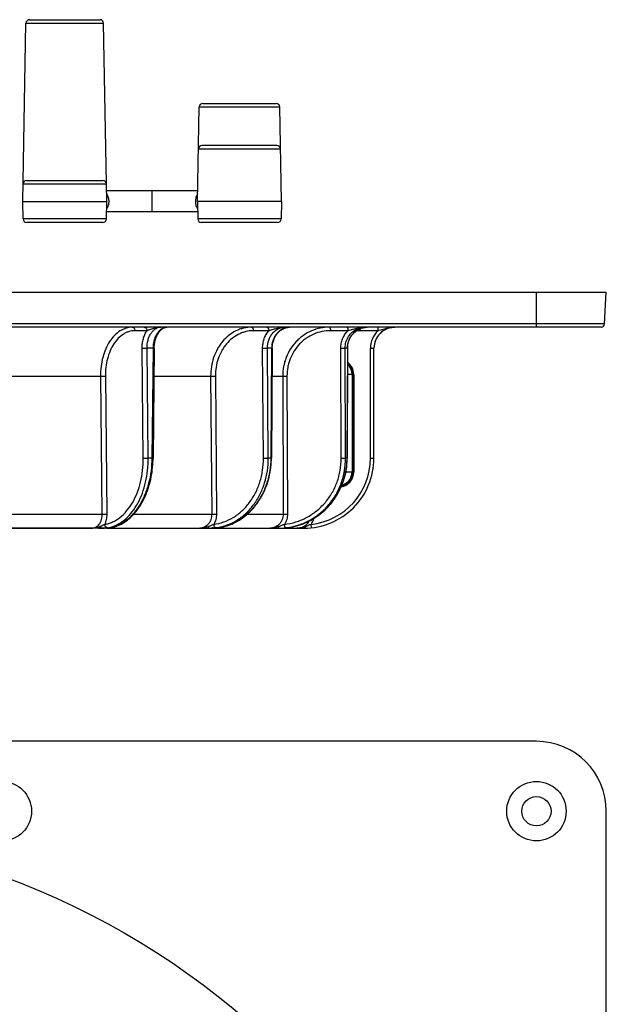
# Model space of a CAD drawing. Units: millimetres. Extents: x 95 to 363, y -256 to 195.
# Drawn here: x 270 to 354, y 19 to 160 of the extents above; entities that cross this region are included whole.
import ezdxf

# ---------------------------------------------------------------- set-up
doc = ezdxf.new("R2010")
doc.units = ezdxf.units.MM
doc.header["$LTSCALE"] = 16.335
doc.layers.get('0').update_dxf_attribs({"linetype": 'CONTINUOUS'})
doc.layers.add('AXES', color=7, linetype='CONTINUOUS')

msp = doc.modelspace()

# ---------------------------------------------------------------- linework, layer by layer
at = {"color": 7, "linetype": 'Continuous'}
for p, q in [((270.59, 134.28), (271.04, 159.79)), ((271.54, 160.28), (281.65, 160.28)), ((282.59, 134.28), (282.15, 159.79)), ((296.33, 148.28), (306.86, 148.28)), ((295.59, 134.28), (295.83, 147.79)), ((307.59, 134.28), (307.36, 147.79)), ((306.96, 142.28), (296.22, 142.28)), ((271.13, 137.28), (282.05, 137.28)), ((270.59, 134.28), (282.59, 134.28)), ((270.63, 131.77), (270.59, 134.28)), ((282.55, 131.77), (282.59, 134.28)), ((307.59, 134.28), (295.59, 134.28)), ((295.59, 134.28), (295.63, 131.77)), ((307.59, 134.28), (307.55, 131.77)), ((282.05, 131.28), (271.13, 131.28)), ((307.05, 131.28), (296.13, 131.28)), ((104.09, 121.28), (354.09, 121.28)), ((353.85, 116.75), (354.09, 121.28)), ((353.35, 116.28), (104.83, 116.28)), ((308.34, 116.23), (308.46, 116.26)), ((319.31, 116.21), (319.44, 116.24)), ((319.44, 116.24), (319.59, 116.26)), ((289.39, 113.27), (289.23, 97.52)), ((306.28, 113.27), (306.17, 97.52)), ((317.05, 113.28), (316.99, 97.53)), ((317.05, 113.28), (317.05, 113.34)), ((320.84, 97.53), (320.84, 113.28)), ((317.7, 109.53), (317.7, 95.53)), ((282.58, 87.53), (147.34, 87.53)), ((282.59, 87.53), (282.58, 87.53)), ((282.58, 87.53), (310.84, 87.53)), ((283.08, 87.58), (283.13, 87.59)), ((298.45, 87.58), (298.52, 87.59)), ((344.09, 57.03), (114.09, 57.03)), ((354.09, -182.97), (354.09, 47.03))]:
    msp.add_line(p, q, dxfattribs=at)
at = {"color": 9, "linetype": 'Continuous'}
for p, q in [((271.04, 159.79), (282.15, 159.79)), ((295.83, 147.79), (307.36, 147.79)), ((295.72, 141.79), (307.46, 141.79)), ((270.63, 136.79), (282.55, 136.79)), ((282.55, 131.77), (270.63, 131.77)), ((307.55, 131.77), (295.63, 131.77)), ((344.09, 116.28), (344.09, 121.28)), ((353.85, 116.75), (104.33, 116.75)), ((288.35, 115.78), (286.63, 115.78)), ((305.79, 115.78), (303.59, 115.78)), ((317.11, 115.78), (314.61, 115.78)), ((318.8, 116.04), (318.8, 115.78)), ((321.41, 115.78), (318.8, 115.78)), ((321.41, 116.28), (321.41, 115.78)), ((287.82, 97.52), (287.67, 113.27)), ((289.22, 113.28), (288.37, 113.28)), ((288.53, 97.53), (288.37, 113.28)), ((289.22, 113.28), (289.06, 97.53)), ((305.02, 97.52), (304.91, 113.27)), ((306.2, 113.28), (305.6, 113.28)), ((305.71, 97.53), (305.6, 113.28)), ((306.2, 113.28), (306.09, 97.53)), ((316.15, 97.52), (316.1, 113.27)), ((317.03, 113.28), (316.72, 113.28)), ((316.77, 97.53), (316.72, 113.28)), ((317.03, 113.28), (316.97, 97.53)), ((320.34, 97.52), (320.34, 113.27)), ((267.68, 109.28), (281.71, 109.28)), ((281.71, 109.28), (281.91, 89.53)), ((282.4, 109.28), (282.6, 89.53)), ((289.35, 109.28), (297.47, 109.28)), ((297.47, 109.28), (297.62, 89.53)), ((298.15, 109.28), (298.3, 89.53)), ((306.25, 109.28), (307.78, 109.28)), ((307.78, 109.28), (307.85, 89.53)), ((308.39, 109.28), (308.47, 89.53)), ((317.94, 109.53), (317.7, 109.53)), ((317.82, 95.53), (317.82, 109.53)), ((289.06, 97.53), (288.53, 97.53)), ((306.09, 97.53), (305.71, 97.53)), ((316.97, 97.53), (316.77, 97.53)), ((317.94, 95.53), (316.79, 95.53)), ((265.68, 89.53), (281.91, 89.53)), ((286.46, 89.53), (297.62, 89.53)), ((302.71, 89.53), (307.85, 89.53)), ((298.52, 87.59), (298.5, 87.59)), ((298.52, 87.59), (298.5, 87.59)), ((308.38, 87.59), (308.38, 87.59)), ((309.37, 87.76), (309.36, 87.75)), ((311.89, 87.58), (311.84, 88.07))]:
    msp.add_line(p, q, dxfattribs=at)
at = {"color": 7, "linetype": 'Continuous'}
for points in [[(289.39, 113.27), (289.39, 113.33), (289.39, 113.48), (289.4, 113.63), (289.42, 113.78), (289.44, 113.93), (289.46, 114.07), (289.49, 114.22), (289.52, 114.36), (289.56, 114.49), (289.6, 114.63), (289.65, 114.76), (289.69, 114.88), (289.75, 115.01), (289.8, 115.12), (289.86, 115.24), (289.92, 115.35), (289.99, 115.45), (290.05, 115.55), (290.12, 115.64), (290.2, 115.73), (290.27, 115.81), (290.35, 115.89), (290.43, 115.96), (290.51, 116.02), (290.59, 116.08), (290.67, 116.13), (290.76, 116.17), (290.84, 116.2), (290.93, 116.23)], [(290.93, 116.23), (291.01, 116.26), (291.1, 116.27), (291.19, 116.28)], [(306.28, 113.27), (306.28, 113.33), (306.29, 113.48), (306.3, 113.63), (306.32, 113.78), (306.34, 113.92), (306.37, 114.06), (306.41, 114.2), (306.45, 114.34), (306.49, 114.48), (306.55, 114.61), (306.6, 114.74), (306.67, 114.87), (306.73, 114.99), (306.81, 115.11), (306.88, 115.23), (306.97, 115.34), (307.05, 115.44), (307.14, 115.54), (307.24, 115.64), (307.33, 115.72), (307.43, 115.81), (307.54, 115.88), (307.65, 115.95), (307.76, 116.02), (307.87, 116.07), (307.98, 116.13), (308.1, 116.17)], [(308.1, 116.17), (308.22, 116.21), (308.34, 116.23)], [(308.46, 116.26), (308.58, 116.27), (308.7, 116.28), (308.75, 116.28)], [(317.05, 113.34), (317.06, 113.49), (317.07, 113.63), (317.09, 113.78), (317.12, 113.92), (317.15, 114.07), (317.19, 114.21), (317.24, 114.35), (317.3, 114.49), (317.36, 114.62), (317.42, 114.75), (317.5, 114.88), (317.58, 115), (317.66, 115.12), (317.75, 115.23), (317.85, 115.34), (317.95, 115.45), (318.05, 115.55), (318.16, 115.64), (318.27, 115.73), (318.39, 115.81), (318.51, 115.89), (318.64, 115.96), (318.77, 116.02), (318.9, 116.08), (319.03, 116.13), (319.17, 116.17), (319.31, 116.21)], [(319.59, 116.26), (319.73, 116.27), (319.87, 116.28)], [(283.13, 87.59), (283.3, 87.62), (283.54, 87.68), (283.77, 87.74), (284, 87.82), (284.23, 87.91), (284.46, 88.01), (284.69, 88.12), (284.91, 88.25), (285.13, 88.39), (285.35, 88.54), (285.57, 88.69), (285.78, 88.87), (285.98, 89.05), (286.19, 89.24), (286.38, 89.44), (286.58, 89.66), (286.76, 89.88), (286.95, 90.11), (287.12, 90.35), (287.29, 90.6), (287.46, 90.86), (287.61, 91.13), (287.77, 91.4), (287.91, 91.69), (288.05, 91.98), (288.18, 92.27), (288.3, 92.58), (288.42, 92.88), (288.53, 93.2), (288.63, 93.52), (288.73, 93.84), (288.81, 94.17), (288.89, 94.51), (288.96, 94.85), (289.02, 95.19), (289.08, 95.53), (289.12, 95.87), (289.16, 96.22), (289.19, 96.57), (289.21, 96.92), (289.23, 97.27), (289.23, 97.52)], [(298.52, 87.59), (298.74, 87.62), (299.03, 87.67), (299.33, 87.74), (299.62, 87.82), (299.91, 87.91), (300.2, 88.01), (300.48, 88.12), (300.76, 88.25), (301.04, 88.38), (301.31, 88.53), (301.58, 88.69), (301.84, 88.86), (302.1, 89.04), (302.35, 89.23), (302.6, 89.43), (302.84, 89.65), (303.08, 89.87), (303.3, 90.1), (303.53, 90.34), (303.74, 90.59), (303.95, 90.85), (304.14, 91.11), (304.33, 91.39), (304.52, 91.67), (304.69, 91.96), (304.85, 92.26), (305.01, 92.56), (305.16, 92.87), (305.29, 93.18), (305.42, 93.5), (305.54, 93.83), (305.65, 94.16), (305.75, 94.5), (305.83, 94.83), (305.91, 95.18), (305.98, 95.52), (306.04, 95.87), (306.08, 96.22), (306.12, 96.57), (306.15, 96.92), (306.16, 97.27), (306.17, 97.52)], [(308.38, 87.59), (308.63, 87.62), (308.97, 87.67), (309.3, 87.74), (309.63, 87.82), (309.96, 87.91), (310.28, 88.01), (310.6, 88.12), (310.92, 88.25), (311.23, 88.38), (311.54, 88.53), (311.84, 88.69), (312.14, 88.86), (312.43, 89.04), (312.72, 89.24), (313, 89.44), (313.27, 89.65), (313.53, 89.87), (313.79, 90.1), (314.04, 90.34), (314.28, 90.59), (314.51, 90.85), (314.73, 91.12), (314.95, 91.39), (315.15, 91.67), (315.35, 91.96), (315.53, 92.26), (315.7, 92.56), (315.87, 92.87), (316.02, 93.19), (316.17, 93.51), (316.3, 93.83), (316.42, 94.16), (316.53, 94.5), (316.63, 94.84), (316.71, 95.18), (316.79, 95.52), (316.85, 95.87), (316.9, 96.22), (316.94, 96.57), (316.97, 96.92), (316.99, 97.27), (316.99, 97.53)], [(282.59, 87.53), (282.64, 87.53), (282.68, 87.53), (282.73, 87.54)], [(282.73, 87.54), (282.78, 87.54), (282.84, 87.55), (282.89, 87.55), (282.95, 87.56), (283.01, 87.57), (283.08, 87.58)], [(297.75, 87.53), (297.82, 87.53), (297.89, 87.53), (297.97, 87.53), (298.04, 87.54), (298.12, 87.55)], [(298.12, 87.55), (298.2, 87.55), (298.28, 87.56), (298.36, 87.57), (298.45, 87.58)], [(307.43, 87.53), (307.52, 87.53), (307.61, 87.53), (307.7, 87.53), (307.8, 87.54), (307.89, 87.54), (307.98, 87.55), (308.07, 87.56)], [(308.07, 87.56), (308.16, 87.56), (308.26, 87.57), (308.35, 87.58), (308.38, 87.59)]]:
    msp.add_lwpolyline(points, dxfattribs=at)
msp.add_circle((344.09, 47.03), 2.1, dxfattribs=at)
for centre, radius, start, end in [((271.54, 159.78), 0.5, 90, 179), ((281.65, 159.78), 0.5, 1, 90), ((296.33, 147.78), 0.5, 90, 179), ((306.86, 147.78), 0.5, 1, 90), ((296.22, 141.78), 0.5, 90, 179), ((306.96, 141.78), 0.5, 1, 90), ((271.13, 136.78), 0.5, 90, 179), ((282.05, 136.78), 0.5, 1, 90), ((271.13, 131.78), 0.5, 181, 270), ((282.05, 131.78), 0.5, 270, 359), ((296.13, 131.78), 0.5, 181, 270), ((307.05, 131.78), 0.5, 270, 359), ((319.59, 113.48), 2.8, 108.1024, 113.3007), ((319.58, 113.51), 2.77, 90.0067, 108.1151), ((319.92, 113.5), 2.78, 97.7, 102.8723), ((319.92, 113.5), 2.77, 92.5591, 97.6942), ((323.84, 113.28), 3, 89.9977, 180.0009), ((353.35, 116.78), 0.5, 270, 357), ((310.84, 97.53), 10, 270, 0.0005), ((315.84, 95.53), 1.86, 282.688, 360), ((282.58, 88.52), 0.996, 270.3318, 271.8354), ((282.24, 90.53), 2.99, 278.0788, 279.076), ((309.81, 89.53), 2, 269.9986, 286.2669), ((309.81, 89.53), 2, 286.2706, 291.7505), ((309.81, 89.53), 2, 291.7479, 330.1694), ((344.09, 47.03), 10, 0, 90)]:
    msp.add_arc(centre, radius, start, end, dxfattribs=at)
at = {"color": 9, "linetype": 'Continuous'}
for centre, radius, start, end in [((288.68, 113.17), 3.11, 90.0696, 102.8263), ((291.24, 114.91), 1.37, 101.1159, 104.7639), ((291.23, 114.94), 1.34, 93.7439, 101.1167), ((308.76, 114.11), 2.17, 98.7401, 101.6568), ((308.76, 114.12), 2.16, 94.7549, 98.7383), ((308.76, 114.13), 2.15, 94.4469, 94.7527), ((318.8, 109.27), 6.51, 90.0028, 94.1904), ((323.84, 113.27), 3.5, 134.1069, 180.0003), ((323.94, 110.31), 5.98, 98.7267, 100.1238), ((315.84, 109.53), 1.98, 0, 52.742), ((310.84, 97.52), 9.5, 276.0181, 360), ((315.84, 95.53), 1.98, 280.2491, 360), ((309.81, 89.53), 2.5, 324.2433, 345.7246), ((282.01, 92), 4.47, 279.099, 284.3212), ((282.36, 92), 4.47, 279.3863, 279.9695), ((283.09, 87.87), 0.281, 269.9918, 279.3778), ((281.99, 92.1), 4.57, 284.3007, 285.0149), ((297.27, 89), 1.47, 282.7283, 285.8941), ((297.26, 89.03), 1.5, 285.9106, 292.1644), ((297.33, 94.69), 7.16, 277.1309, 279.4879), ((306.65, 89.38), 1.85, 275.5973, 281.232), ((307.41, 94.29), 6.76, 269.998, 270.4228), ((307.41, 94.51), 6.99, 270.4224, 270.7945), ((307.41, 94.71), 7.18, 270.7943, 271.1303), ((307.41, 94.89), 7.36, 271.1303, 271.4779), ((307.4, 95.06), 7.53, 271.4778, 271.8144), ((307.4, 95.21), 7.69, 271.8143, 272.1171), ((307.39, 95.41), 7.88, 272.1174, 272.483), ((307.38, 95.58), 8.05, 272.4825, 272.7131), ((307.37, 95.76), 8.23, 272.7137, 273.114), ((307.36, 95.92), 8.39, 273.1132, 273.2627), ((307.33, 96.51), 8.99, 273.2837, 274.7438), ((307.22, 97.79), 10.27, 274.7711, 276.4987), ((307.21, 96.74), 9.21, 276.2689, 277.3168), ((307.33, 96.77), 9.24, 276.4883, 278.4057), ((307.33, 96.79), 9.26, 278.4052, 279.0236), ((307.33, 96.8), 9.27, 279.0238, 280.5362), ((307.33, 96.81), 9.28, 280.5361, 280.9073), ((307.33, 96.81), 9.28, 280.9074, 282.6758)]:
    msp.add_arc(centre, radius, start, end, dxfattribs=at)
for points, knots in [([(286.25, 116.28), (286.1, 116.28), (285.8, 116.26), (285.35, 116.15), (284.91, 115.98), (284.33, 115.67), (283.65, 115.1), (282.97, 114.22), (282.41, 113.16), (282, 111.95), (281.75, 110.64), (281.71, 109.73), (281.71, 109.28)], [0, 0, 0, 0, 0.049307, 0.099162, 0.150133, 0.202721, 0.314012, 0.435049, 0.565909, 0.705303, 0.850964, 1, 1, 1, 1]), ([(286.63, 115.78), (286.49, 115.78), (286.2, 115.76), (285.79, 115.67), (285.38, 115.51), (284.84, 115.22), (284.21, 114.69), (283.57, 113.88), (283.05, 112.89), (282.67, 111.76), (282.44, 110.55), (282.4, 109.71), (282.4, 109.28)], [0, 0, 0, 0, 0.049392, 0.099325, 0.150363, 0.203004, 0.314355, 0.435393, 0.566204, 0.705513, 0.85107, 1, 1, 1, 1]), ([(286.25, 116.28), (286.28, 116.28), (286.33, 116.27), (286.42, 116.23), (286.53, 116.14), (286.61, 115.97), (286.63, 115.85), (286.63, 115.78)], [0, 0, 0, 0, 0.107556, 0.218117, 0.455137, 0.718751, 1, 1, 1, 1]), ([(287.67, 113.27), (287.67, 113.5), (287.69, 113.96), (287.82, 114.63), (288.03, 115.24), (288.23, 115.62), (288.35, 115.78)], [0, 0, 0, 0, 0.2643, 0.522379, 0.768969, 1, 1, 1, 1]), ([(287.97, 116.28), (287.99, 116.28), (288.04, 116.27), (288.14, 116.23), (288.25, 116.14), (288.33, 115.97), (288.35, 115.85), (288.35, 115.78)], [0, 0, 0, 0, 0.107556, 0.218117, 0.455137, 0.718751, 1, 1, 1, 1]), ([(288.35, 115.78), (288.43, 115.83), (288.61, 115.91), (288.99, 116.06), (289.3, 116.15), (289.5, 116.19)], [0, 0, 0, 0, 0.233522, 0.482873, 1, 1, 1, 1]), ([(288.37, 113.28), (288.37, 113.66), (288.43, 114.24), (288.67, 114.94), (288.91, 115.4), (289.2, 115.77), (289.55, 116.06), (289.92, 116.24), (290.19, 116.28), (290.32, 116.28)], [0, 0, 0, 0, 0.294245, 0.433709, 0.564648, 0.685797, 0.797252, 0.900804, 1, 1, 1, 1]), ([(290.89, 116.23), (290.77, 116.2), (290.54, 116.11), (290.22, 115.88), (289.94, 115.58), (289.69, 115.21), (289.49, 114.78), (289.28, 114.14), (289.22, 113.62), (289.22, 113.28)], [0, 0, 0, 0, 0.099963, 0.20652, 0.321252, 0.444544, 0.575771, 0.713534, 1, 1, 1, 1]), ([(289.5, 116.19), (289.57, 116.21), (289.84, 116.26), (290.11, 116.28), (290.32, 116.28)], [0, 0, 0, 0, 0.249621, 1, 1, 1, 1]), ([(303.32, 116.28), (303.13, 116.28), (302.74, 116.26), (302.17, 116.15), (301.61, 115.99), (300.88, 115.67), (300.02, 115.12), (299.28, 114.4), (298.77, 113.72), (298.31, 112.98), (297.86, 111.96), (297.54, 110.64), (297.47, 109.73), (297.47, 109.28)], [0, 0, 0, 0, 0.057216, 0.114615, 0.172406, 0.230789, 0.349791, 0.47271, 0.535816, 0.599942, 0.730827, 0.864605, 1, 1, 1, 1]), ([(303.59, 115.78), (303.23, 115.78), (302.69, 115.72), (302, 115.51), (301.32, 115.22), (300.52, 114.71), (299.83, 114.04), (299.36, 113.41), (298.93, 112.72), (298.51, 111.78), (298.21, 110.55), (298.15, 109.71), (298.15, 109.28)], [0, 0, 0, 0, 0.114541, 0.172384, 0.230811, 0.349878, 0.472825, 0.535933, 0.600054, 0.730911, 0.864647, 1, 1, 1, 1]), ([(303.32, 116.28), (303.34, 116.28), (303.38, 116.27), (303.44, 116.24), (303.5, 116.16), (303.55, 116.06), (303.58, 115.93), (303.59, 115.83), (303.59, 115.78)], [0, 0, 0, 0, 0.086663, 0.180709, 0.345084, 0.541197, 0.76328, 1, 1, 1, 1]), ([(304.91, 113.27), (304.91, 113.5), (304.94, 113.97), (305.11, 114.64), (305.39, 115.25), (305.64, 115.62), (305.79, 115.78)], [0, 0, 0, 0, 0.257061, 0.510933, 0.759148, 1, 1, 1, 1]), ([(305.52, 116.28), (305.54, 116.28), (305.57, 116.27), (305.63, 116.24), (305.7, 116.16), (305.75, 116.06), (305.78, 115.93), (305.79, 115.83), (305.79, 115.78)], [0, 0, 0, 0, 0.086663, 0.180709, 0.345084, 0.541196, 0.763279, 1, 1, 1, 1]), ([(305.6, 113.28), (305.6, 113.47), (305.63, 113.86), (305.76, 114.43), (305.99, 114.95), (306.3, 115.41), (306.69, 115.78), (307.12, 116.06), (307.6, 116.24), (307.94, 116.28), (308.1, 116.28)], [0, 0, 0, 0, 0.135431, 0.269218, 0.400107, 0.527214, 0.650179, 0.76927, 0.885394, 1, 1, 1, 1]), ([(305.79, 115.78), (306.01, 115.87), (306.46, 116.03), (306.92, 116.15), (307.17, 116.19)], [0, 0, 0, 0, 0.489813, 1, 1, 1, 1]), ([(308.32, 116.23), (308.17, 116.2), (307.88, 116.11), (307.48, 115.89), (307.11, 115.59), (306.8, 115.21), (306.54, 114.78), (306.28, 114.15), (306.2, 113.62), (306.2, 113.28)], [0, 0, 0, 0, 0.114539, 0.2317, 0.35221, 0.476354, 0.603974, 0.734519, 1, 1, 1, 1]), ([(307.17, 116.19), (307.24, 116.21), (307.55, 116.26), (307.87, 116.28), (308.1, 116.28)], [0, 0, 0, 0, 0.249658, 1, 1, 1, 1]), ([(314.47, 116.28), (314.03, 116.28), (313.15, 116.19), (311.88, 115.79), (310.91, 115.24), (310.2, 114.7), (309.55, 114.08), (308.85, 113.19), (308.34, 112.17), (308.05, 111.31), (307.84, 110.42), (307.77, 109.74), (307.78, 109.28)], [0, 0, 0, 0, 0.122515, 0.245341, 0.36883, 0.430982, 0.493379, 0.618785, 0.745149, 0.808707, 0.872419, 1, 1, 1, 1]), ([(314.61, 115.78), (314.2, 115.78), (313.38, 115.7), (312.2, 115.33), (311.3, 114.82), (310.65, 114.32), (310.04, 113.74), (309.39, 112.92), (308.91, 111.97), (308.64, 111.17), (308.45, 110.35), (308.39, 109.71), (308.39, 109.28)], [0, 0, 0, 0, 0.12256, 0.245421, 0.368931, 0.431087, 0.493484, 0.618877, 0.745216, 0.808758, 0.872453, 1, 1, 1, 1]), ([(314.47, 116.28), (314.48, 116.28), (314.5, 116.27), (314.52, 116.24), (314.55, 116.19), (314.57, 116.13), (314.59, 116.06), (314.6, 115.94), (314.61, 115.85), (314.61, 115.78)], [0, 0, 0, 0, 0.05349, 0.124848, 0.220846, 0.341751, 0.484896, 0.645973, 1, 1, 1, 1]), ([(316.1, 113.27), (316.1, 113.5), (316.14, 113.97), (316.34, 114.64), (316.66, 115.26), (316.95, 115.62), (317.11, 115.78)], [0, 0, 0, 0, 0.251946, 0.50296, 0.752434, 1, 1, 1, 1]), ([(316.97, 116.28), (316.98, 116.28), (317, 116.27), (317.03, 116.24), (317.05, 116.19), (317.07, 116.13), (317.09, 116.06), (317.1, 115.94), (317.11, 115.85), (317.11, 115.78)], [0, 0, 0, 0, 0.05349, 0.124847, 0.220846, 0.34175, 0.484896, 0.645973, 1, 1, 1, 1]), ([(317.11, 115.78), (317.35, 115.87), (317.84, 116.03), (318.34, 116.15), (318.6, 116.19)], [0, 0, 0, 0, 0.496741, 1, 1, 1, 1]), ([(321.41, 115.78), (321.65, 115.87), (322.14, 116.02), (322.64, 116.15), (322.89, 116.19)], [0, 0, 0, 0, 0.504116, 1, 1, 1, 1]), ([(323.03, 116.21), (323.1, 116.23), (323.37, 116.26), (323.64, 116.28), (323.84, 116.28)], [0, 0, 0, 0, 0.250518, 1, 1, 1, 1]), ([(287.67, 113.27), (287.78, 113.27), (288.02, 113.27), (288.25, 113.28), (288.37, 113.28)], [0, 0, 0, 0, 0.486527, 1, 1, 1, 1]), ([(289.39, 113.27), (289.39, 113.27), (289.39, 113.27), (289.38, 113.27), (289.38, 113.27), (289.38, 113.27), (289.37, 113.27), (289.36, 113.27), (289.34, 113.28), (289.32, 113.28), (289.29, 113.28), (289.25, 113.28), (289.23, 113.28), (289.22, 113.28)], [0, 0, 0, 0, 0.004369, 0.016868, 0.03758, 0.066489, 0.103507, 0.148507, 0.26194, 0.405582, 0.577871, 0.776915, 1, 1, 1, 1]), ([(304.91, 113.27), (305.03, 113.27), (305.26, 113.27), (305.49, 113.28), (305.6, 113.28)], [0, 0, 0, 0, 0.545974, 1, 1, 1, 1]), ([(306.28, 113.27), (306.28, 113.27), (306.28, 113.27), (306.27, 113.28), (306.27, 113.28), (306.26, 113.28), (306.25, 113.28), (306.23, 113.28), (306.21, 113.28), (306.2, 113.28)], [0, 0, 0, 0, 0.016756, 0.064949, 0.144788, 0.255893, 0.397822, 0.569925, 1, 1, 1, 1]), ([(316.1, 113.27), (316.16, 113.27), (316.29, 113.27), (316.46, 113.27), (316.61, 113.28), (316.69, 113.28), (316.72, 113.28)], [0, 0, 0, 0, 0.313515, 0.613628, 0.854683, 1, 1, 1, 1]), ([(317.05, 113.28), (317.05, 113.28), (317.05, 113.28), (317.04, 113.28), (317.04, 113.28), (317.03, 113.28), (317.03, 113.28)], [0, 0, 0, 0, 0.06642, 0.255369, 0.567118, 1, 1, 1, 1]), ([(320.34, 113.27), (320.37, 113.27), (320.44, 113.27), (320.53, 113.27), (320.62, 113.27), (320.68, 113.27), (320.73, 113.27), (320.76, 113.27), (320.78, 113.27), (320.8, 113.28), (320.82, 113.28), (320.83, 113.28), (320.84, 113.28), (320.84, 113.28), (320.84, 113.28), (320.84, 113.28), (320.84, 113.28)], [0, 0, 0, 0, 0.194997, 0.382547, 0.555354, 0.706844, 0.772733, 0.831173, 0.88162, 0.923577, 0.956646, 0.980518, 0.988925, 0.994964, 0.998633, 1, 1, 1, 1]), ([(281.71, 109.28), (281.83, 109.28), (282.06, 109.28), (282.29, 109.28), (282.4, 109.28)], [0, 0, 0, 0, 0.516366, 1, 1, 1, 1]), ([(297.47, 109.28), (297.57, 109.28), (297.8, 109.28), (298.03, 109.28), (298.15, 109.28)], [0, 0, 0, 0, 0.458359, 1, 1, 1, 1]), ([(307.78, 109.28), (307.81, 109.28), (307.89, 109.28), (308.09, 109.28), (308.27, 109.28), (308.39, 109.28)], [0, 0, 0, 0, 0.151027, 0.392974, 1, 1, 1, 1]), ([(282.31, 88.07), (282.5, 88.1), (282.88, 88.19), (283.63, 88.48), (284.54, 89.04), (285.5, 89.99), (286.33, 91.18), (287, 92.57), (287.48, 94.13), (287.77, 95.8), (287.83, 96.94), (287.82, 97.52)], [0, 0, 0, 0, 0.049222, 0.099469, 0.204461, 0.317592, 0.439823, 0.570835, 0.709306, 0.853196, 1, 1, 1, 1]), ([(289.06, 97.53), (289.06, 96.92), (288.97, 95.72), (288.64, 93.98), (288.1, 92.35), (287.38, 90.89), (286.5, 89.64), (285.48, 88.64), (284.53, 88.04), (283.74, 87.73), (283.33, 87.63), (283.13, 87.59)], [0, 0, 0, 0, 0.145857, 0.289184, 0.427488, 0.558695, 0.681391, 0.795094, 0.900524, 0.950843, 1, 1, 1, 1]), ([(283.17, 87.68), (283.36, 87.73), (283.74, 87.86), (284.48, 88.22), (285.37, 88.86), (286.3, 89.87), (287.1, 91.11), (287.74, 92.54), (288.2, 94.12), (288.48, 95.8), (288.53, 96.95), (288.53, 97.53)], [0, 0, 0, 0, 0.049401, 0.100055, 0.206244, 0.320504, 0.44337, 0.574337, 0.712091, 0.854736, 1, 1, 1, 1]), ([(287.82, 97.52), (287.94, 97.52), (288.17, 97.52), (288.41, 97.53), (288.53, 97.53)], [0, 0, 0, 0, 0.486527, 1, 1, 1, 1]), ([(289.23, 97.52), (289.23, 97.52), (289.23, 97.52), (289.23, 97.52), (289.23, 97.52), (289.22, 97.52), (289.21, 97.52), (289.2, 97.52), (289.19, 97.53), (289.16, 97.53), (289.13, 97.53), (289.1, 97.53), (289.07, 97.53), (289.06, 97.53)], [0, 0, 0, 0, 0.004369, 0.016868, 0.03758, 0.066489, 0.103507, 0.148507, 0.26194, 0.405582, 0.577871, 0.776915, 1, 1, 1, 1]), ([(297.91, 88.07), (298.4, 88.13), (299.37, 88.37), (300.74, 89.02), (301.98, 89.96), (303.05, 91.15), (303.92, 92.55), (304.45, 93.85), (304.75, 94.94), (304.96, 96.07), (305.02, 96.94), (305.02, 97.52)], [0, 0, 0, 0, 0.114442, 0.230994, 0.35072, 0.474197, 0.601477, 0.732124, 0.798515, 0.865407, 1, 1, 1, 1]), ([(298.51, 87.63), (299.01, 87.71), (300.01, 87.99), (301.4, 88.71), (302.65, 89.71), (303.73, 90.95), (304.61, 92.41), (305.24, 94.02), (305.63, 95.75), (305.71, 96.93), (305.71, 97.53)], [0, 0, 0, 0, 0.114488, 0.231235, 0.351189, 0.474832, 0.602159, 0.732715, 0.865685, 1, 1, 1, 1]), ([(306.09, 97.53), (306.08, 96.92), (306.01, 96.01), (305.77, 94.82), (305.44, 93.68), (304.87, 92.31), (303.95, 90.84), (302.81, 89.59), (301.5, 88.6), (300.06, 87.91), (299.03, 87.66), (298.52, 87.59)], [0, 0, 0, 0, 0.134072, 0.20081, 0.267116, 0.39778, 0.525268, 0.649047, 0.769049, 0.885719, 1, 1, 1, 1]), ([(305.02, 97.52), (305.14, 97.52), (305.37, 97.52), (305.6, 97.53), (305.71, 97.53)], [0, 0, 0, 0, 0.545974, 1, 1, 1, 1]), ([(306.17, 97.52), (306.17, 97.52), (306.16, 97.52), (306.16, 97.53), (306.16, 97.53), (306.15, 97.53), (306.14, 97.53), (306.12, 97.53), (306.1, 97.53), (306.09, 97.53)], [0, 0, 0, 0, 0.016753, 0.064945, 0.144783, 0.255888, 0.397818, 0.569921, 1, 1, 1, 1]), ([(308.02, 88.07), (308.58, 88.13), (309.68, 88.36), (311.23, 89.01), (312.41, 89.79), (313.26, 90.54), (314.04, 91.37), (314.88, 92.54), (315.49, 93.84), (315.83, 94.94), (316.08, 96.07), (316.16, 96.94), (316.15, 97.52)], [0, 0, 0, 0, 0.122498, 0.245438, 0.369087, 0.431301, 0.493746, 0.619201, 0.745511, 0.808996, 0.872616, 1, 1, 1, 1]), ([(308.38, 87.6), (308.96, 87.68), (310.1, 87.93), (311.71, 88.63), (312.92, 89.46), (313.8, 90.24), (314.6, 91.11), (315.46, 92.34), (316.09, 93.7), (316.44, 94.84), (316.7, 96.02), (316.78, 96.93), (316.77, 97.53)], [0, 0, 0, 0, 0.122495, 0.245451, 0.369126, 0.431351, 0.493804, 0.619269, 0.745573, 0.809046, 0.872652, 1, 1, 1, 1]), ([(316.97, 97.53), (316.97, 96.96), (316.87, 95.83), (316.46, 94.19), (315.78, 92.64), (314.86, 91.23), (313.73, 90), (312.41, 88.98), (310.95, 88.21), (309.91, 87.88), (309.37, 87.76)], [0, 0, 0, 0, 0.126974, 0.253735, 0.380026, 0.505637, 0.630435, 0.754376, 0.877515, 1, 1, 1, 1]), ([(316.15, 97.52), (316.22, 97.52), (316.35, 97.52), (316.52, 97.52), (316.66, 97.53), (316.74, 97.53), (316.77, 97.53)], [0, 0, 0, 0, 0.313515, 0.613628, 0.854683, 1, 1, 1, 1]), ([(316.99, 97.53), (316.99, 97.53), (316.99, 97.53), (316.99, 97.53), (316.98, 97.53), (316.97, 97.53), (316.97, 97.53)], [0, 0, 0, 0, 0.066414, 0.255361, 0.567112, 1, 1, 1, 1]), ([(320.34, 97.52), (320.37, 97.52), (320.44, 97.52), (320.53, 97.52), (320.62, 97.52), (320.68, 97.52), (320.73, 97.52), (320.76, 97.52), (320.78, 97.52), (320.8, 97.53), (320.82, 97.53), (320.83, 97.53), (320.84, 97.53), (320.84, 97.53), (320.84, 97.53), (320.84, 97.53), (320.84, 97.53)], [0, 0, 0, 0, 0.194997, 0.382547, 0.555354, 0.706844, 0.772733, 0.831173, 0.88162, 0.923577, 0.956646, 0.980518, 0.988925, 0.994964, 0.998633, 1, 1, 1, 1]), ([(281.91, 89.53), (281.91, 89.27), (281.87, 88.89), (281.71, 88.42), (281.55, 88.12), (281.35, 87.86), (281.12, 87.67), (280.87, 87.56), (280.69, 87.53), (280.6, 87.53)], [0, 0, 0, 0, 0.293522, 0.432725, 0.56352, 0.684684, 0.79634, 0.90028, 1, 1, 1, 1]), ([(281.91, 89.53), (282.03, 89.53), (282.26, 89.53), (282.49, 89.53), (282.6, 89.53)], [0, 0, 0, 0, 0.516086, 1, 1, 1, 1]), ([(282.6, 89.53), (282.6, 89.28), (282.56, 88.78), (282.41, 88.29), (282.31, 88.07)], [0, 0, 0, 0, 0.514024, 1, 1, 1, 1]), ([(297.62, 89.53), (297.62, 89.27), (297.56, 88.88), (297.35, 88.41), (297.14, 88.11), (296.89, 87.86), (296.59, 87.67), (296.27, 87.55), (296.05, 87.53), (295.94, 87.53)], [0, 0, 0, 0, 0.26806, 0.398916, 0.526068, 0.649176, 0.768516, 0.884983, 1, 1, 1, 1]), ([(297.62, 89.53), (297.72, 89.53), (297.95, 89.53), (298.17, 89.53), (298.3, 89.53)], [0, 0, 0, 0, 0.457939, 1, 1, 1, 1]), ([(298.3, 89.53), (298.3, 89.28), (298.24, 88.77), (298.04, 88.29), (297.91, 88.07)], [0, 0, 0, 0, 0.507087, 1, 1, 1, 1]), ([(307.85, 89.53), (307.86, 89.4), (307.83, 89.14), (307.72, 88.76), (307.55, 88.41), (307.31, 88.11), (307.01, 87.86), (306.68, 87.67), (306.32, 87.55), (306.06, 87.53), (305.94, 87.53)], [0, 0, 0, 0, 0.127484, 0.254511, 0.380807, 0.506193, 0.630635, 0.754242, 0.87725, 1, 1, 1, 1]), ([(307.85, 89.53), (307.89, 89.53), (307.97, 89.53), (308.17, 89.53), (308.35, 89.53), (308.47, 89.53)], [0, 0, 0, 0, 0.15047, 0.392332, 1, 1, 1, 1]), ([(308.47, 89.53), (308.47, 89.28), (308.4, 88.76), (308.17, 88.29), (308.02, 88.07)], [0, 0, 0, 0, 0.501989, 1, 1, 1, 1]), ([(281.32, 87.63), (281.2, 87.6), (280.97, 87.55), (280.72, 87.53), (280.6, 87.53)], [0, 0, 0, 0, 0.500627, 1, 1, 1, 1]), ([(281.68, 87.75), (281.65, 87.74), (281.53, 87.69), (281.41, 87.65), (281.32, 87.63)], [0, 0, 0, 0, 0.249103, 1, 1, 1, 1]), ([(282.31, 88.07), (282.21, 88.01), (282.01, 87.89), (281.79, 87.79), (281.68, 87.75)], [0, 0, 0, 0, 0.482623, 1, 1, 1, 1]), ([(281.68, 87.75), (281.69, 87.72), (281.7, 87.66), (281.74, 87.6), (281.76, 87.56), (281.79, 87.54), (281.82, 87.53), (281.83, 87.53)], [0, 0, 0, 0, 0.34137, 0.620272, 0.735082, 0.83463, 1, 1, 1, 1]), ([(282.72, 87.58), (282.69, 87.58), (282.64, 87.59), (282.54, 87.63), (282.43, 87.72), (282.34, 87.89), (282.31, 88.01), (282.31, 88.07)], [0, 0, 0, 0, 0.106447, 0.21741, 0.457358, 0.722273, 1, 1, 1, 1]), ([(296.75, 87.63), (296.62, 87.6), (296.35, 87.55), (296.08, 87.53), (295.94, 87.53)], [0, 0, 0, 0, 0.499956, 1, 1, 1, 1]), ([(297.16, 87.75), (297.13, 87.74), (296.99, 87.69), (296.86, 87.65), (296.75, 87.63)], [0, 0, 0, 0, 0.249374, 1, 1, 1, 1]), ([(297.91, 88.07), (297.79, 88.01), (297.55, 87.89), (297.3, 87.79), (297.16, 87.75)], [0, 0, 0, 0, 0.489239, 1, 1, 1, 1]), ([(297.16, 87.75), (297.17, 87.72), (297.17, 87.66), (297.18, 87.59), (297.19, 87.55), (297.19, 87.53), (297.2, 87.53), (297.2, 87.53)], [0, 0, 0, 0, 0.407176, 0.718059, 0.915937, 0.97056, 1, 1, 1, 1]), ([(298.11, 87.54), (298.07, 87.54), (297.95, 87.53), (297.82, 87.53), (297.73, 87.53)], [0, 0, 0, 0, 0.278944, 1, 1, 1, 1]), ([(298.22, 87.58), (298.21, 87.58), (298.17, 87.59), (298.11, 87.62), (298.06, 87.67), (298, 87.75), (297.94, 87.89), (297.92, 88.01), (297.91, 88.07)], [0, 0, 0, 0, 0.086065, 0.181368, 0.289663, 0.41196, 0.692199, 1, 1, 1, 1]), ([(298.5, 87.59), (298.47, 87.58), (298.34, 87.57), (298.2, 87.55), (298.11, 87.54)], [0, 0, 0, 0, 0.267855, 1, 1, 1, 1]), ([(306.79, 87.63), (306.65, 87.6), (306.37, 87.55), (306.08, 87.53), (305.94, 87.53)], [0, 0, 0, 0, 0.500012, 1, 1, 1, 1]), ([(307.21, 87.75), (307.21, 87.72), (307.2, 87.66), (307.19, 87.6), (307.17, 87.56), (307.16, 87.54), (307.14, 87.53), (307.13, 87.53)], [0, 0, 0, 0, 0.384969, 0.684054, 0.797369, 0.886099, 1, 1, 1, 1]), ([(308.02, 88.07), (307.89, 88.01), (307.63, 87.89), (307.35, 87.79), (307.21, 87.75)], [0, 0, 0, 0, 0.496392, 1, 1, 1, 1]), ([(308.21, 87.58), (308.19, 87.58), (308.16, 87.62), (308.12, 87.67), (308.1, 87.73), (308.07, 87.8), (308.04, 87.92), (308.03, 88.01), (308.02, 88.07)], [0, 0, 0, 0, 0.12504, 0.223296, 0.345767, 0.489527, 0.650149, 1, 1, 1, 1]), ([(310.62, 87.63), (310.49, 87.6), (310.22, 87.55), (309.94, 87.53), (309.81, 87.53)], [0, 0, 0, 0, 0.500651, 1, 1, 1, 1]), ([(311.03, 87.75), (311, 87.74), (310.86, 87.69), (310.72, 87.65), (310.62, 87.63)], [0, 0, 0, 0, 0.250922, 1, 1, 1, 1]), ([(311.03, 87.75), (311.02, 87.72), (311, 87.66), (310.95, 87.59), (310.9, 87.54), (310.86, 87.53), (310.84, 87.53)], [0, 0, 0, 0, 0.32124, 0.592358, 0.813305, 1, 1, 1, 1]), ([(311.84, 88.07), (311.7, 88.01), (311.44, 87.89), (311.17, 87.79), (311.03, 87.75)], [0, 0, 0, 0, 0.50421, 1, 1, 1, 1])]:
    msp.add_open_spline(points, degree=3, knots=knots, dxfattribs=at)
at = {"color": 7, "linetype": 'Continuous'}
for points, knots in [([(290.93, 116.24), (290.91, 116.23), (290.87, 116.22), (290.82, 116.2), (290.78, 116.19)], [0, 0, 0, 0, 0.246199, 1, 1, 1, 1]), ([(291.15, 116.28), (291.13, 116.27), (291.06, 116.27), (290.98, 116.25), (290.93, 116.24)], [0, 0, 0, 0, 0.246691, 1, 1, 1, 1]), ([(316.72, 113.28), (316.71, 113.57), (316.8, 114.16), (317.16, 114.97), (317.73, 115.63), (318.22, 115.94), (318.49, 116.05)], [0, 0, 0, 0, 0.253509, 0.505162, 0.753998, 1, 1, 1, 1]), ([(319.3, 116.21), (319.15, 116.17), (318.83, 116.07), (318.39, 115.84), (318, 115.53), (317.66, 115.17), (317.39, 114.74), (317.18, 114.28), (317.06, 113.79), (317.03, 113.45), (317.03, 113.28)], [0, 0, 0, 0, 0.122483, 0.245634, 0.369592, 0.494406, 0.620027, 0.746318, 0.87306, 1, 1, 1, 1]), ([(281.83, 87.53), (281.98, 87.53), (282.26, 87.53), (282.54, 87.56), (282.66, 87.58)], [0, 0, 0, 0, 0.534848, 1, 1, 1, 1]), ([(282.84, 87.55), (282.8, 87.54), (282.72, 87.54), (282.64, 87.53), (282.61, 87.53)], [0, 0, 0, 0, 0.568489, 1, 1, 1, 1]), ([(283.09, 87.59), (283.07, 87.58), (282.98, 87.57), (282.9, 87.56), (282.84, 87.55)], [0, 0, 0, 0, 0.275654, 1, 1, 1, 1]), ([(297.2, 87.53), (297.26, 87.53), (297.48, 87.53), (297.7, 87.54), (297.86, 87.55)], [0, 0, 0, 0, 0.25547, 1, 1, 1, 1]), ([(297.86, 87.55), (297.89, 87.55), (298.01, 87.56), (298.13, 87.57), (298.22, 87.58)], [0, 0, 0, 0, 0.258557, 1, 1, 1, 1]), ([(307.14, 87.53), (307.23, 87.53), (307.59, 87.53), (307.95, 87.55), (308.21, 87.58)], [0, 0, 0, 0, 0.250431, 1, 1, 1, 1])]:
    msp.add_open_spline(points, degree=3, knots=knots, dxfattribs=at)
at = {"color": 9, "linetype": 'Continuous'}
for points in [[(318.6, 116.19), (318.92, 116.25), (319.25, 116.28), (319.58, 116.28)], [(307.21, 87.75), (307.07, 87.7), (306.93, 87.66), (306.79, 87.63)]]:
    msp.add_open_spline(points, degree=3, dxfattribs=at)
at = {"layer": 'AXES', "color": 7, "linetype": 'Continuous'}
for p, q in [((295.62, 135.78), (282.56, 135.78)), ((289.09, 132.78), (289.09, 135.78)), ((295.62, 132.78), (282.56, 132.78)), ((317.7, 109.53), (317.7, 95.53)), ((317.94, 109.53), (317.94, 95.53)), ((263.32, 87.53), (280.6, 87.53)), ((281.4, 87.53), (281.73, 87.53)), ((282.58, 87.53), (295.94, 87.53)), ((295.95, 87.53), (297.2, 87.53)), ((297.73, 87.53), (305.94, 87.53)), ((307.42, 87.53), (309.81, 87.53))]:
    msp.add_line(p, q, dxfattribs=at)
at = {"layer": 'AXES', "color": 9, "linetype": 'Continuous'}
msp.add_line((317.7, 109.53), (317.04, 109.53), dxfattribs=at)
at = {"layer": 'AXES', "color": 7, "linetype": 'Continuous'}
for centre, radius in [((267.59, 47.03), 4.25), ((344.09, 47.03), 4.25), ((229.09, -67.97), 112.5)]:
    msp.add_circle(centre, radius, dxfattribs=at)
for centre, radius, start, end in [((323.84, 113.28), 3, 90, 180), ((315.84, 109.53), 2.1, 0, 55.112), ((315.84, 109.53), 1.86, 0, 49.8316), ((315.84, 95.53), 2.1, 278.1847, 360)]:
    msp.add_arc(centre, radius, start, end, dxfattribs=at)
at = {"layer": 'AXES', "color": 9, "linetype": 'Continuous'}
for points in [[(282.57, 135.35), (282.68, 135.2), (282.8, 134.94), (282.88, 134.57), (282.9, 134.28), (282.88, 133.98), (282.8, 133.61), (282.68, 133.35), (282.57, 133.21)], [(295.61, 135.35), (295.5, 135.2), (295.38, 134.94), (295.3, 134.57), (295.28, 134.28), (295.3, 133.98), (295.38, 133.61), (295.5, 133.35), (295.61, 133.21)]]:
    msp.add_open_spline(points, degree=3, knots=[0, 0, 0, 0, 0.240169, 0.36881, 0.5, 0.63119, 0.759831, 1, 1, 1, 1], dxfattribs=at)

doc.saveas('drawing.dxf')
